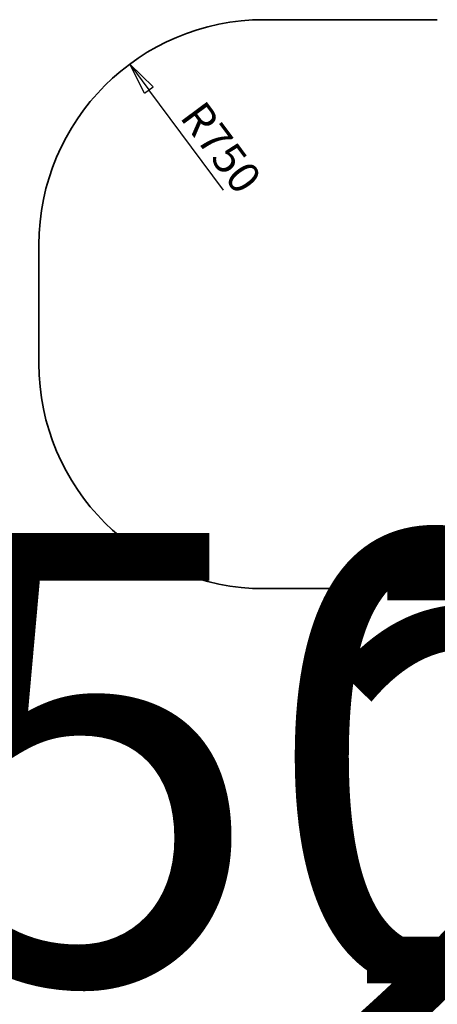
# Model space of a CAD drawing. Units: millimetres. Extents: x -4140 to 33562, y 633 to 38897.
# Drawn here: x -4054 to -4008, y 30213 to 30322 of the extents above; entities that cross this region are included whole.
import ezdxf

# ---------------------------------------------------------------- set-up
doc = ezdxf.new("R2010")
doc.units = ezdxf.units.MM
doc.layers.add('OBRYS', color=7, linetype='Continuous', lineweight=35)
doc.styles.add('SLDTEXTSTYLE0', font='TXT', dxfattribs={"width": 0.7})
doc.styles.add('SLDTEXTSTYLE2', font='TXT', dxfattribs={"width": 0.7})
doc.dimstyles.new('SLDDIMSTYLE0', dxfattribs={"dimtxt": 50, "dimasz": 3.302, "dimexe": 0, "dimexo": 0.0625, "dimgap": 12.5, "dimtad": 1, "dimdec": 1, "dimrnd": 1e-09, "dimzin": 12, "dimdsep": 46, "dimtxsty": 'SLDTEXTSTYLE0', "dimsah": 1, "dimcen": 0.09, "dimadec": 0, "dimazin": 3, "dimtfac": 1, "dimtdec": 1, "dimtofl": 0, "dimtmove": 0, "dimatfit": 3, "dimfxl": 1, "dimfrac": 2, "dimtolj": 1, "dimtzin": 12, "dimarcsym": 0})
doc.dimstyles.new('SLDDIMSTYLE1', dxfattribs={"dimtxt": 3.5, "dimasz": 3.556, "dimexe": 0, "dimexo": 0.0625, "dimgap": 0.875, "dimtad": 1, "dimdec": 1, "dimlfac": 30, "dimrnd": 1e-09, "dimzin": 12, "dimdsep": 46, "dimtxsty": 'SLDTEXTSTYLE2', "dimblk1": 'CLOSED', "dimblk2": 'CLOSED', "dimsah": 1, "dimcen": 0, "dimadec": 0, "dimazin": 3, "dimtfac": 1, "dimtdec": 1, "dimtofl": 0, "dimtmove": 0, "dimatfit": 3, "dimldrblk": 'CLOSED', "dimfxl": 1, "dimfrac": 2, "dimtolj": 1, "dimtzin": 12, "dimarcsym": 0})

# ---------------------------------------------------------------- blocks, each defined once
blk = doc.blocks.new('*D86')
at = {"layer": 'Defpoints', "color": 0, "transparency": 16777216}
for p in [(-4051.79, 30208.99), (-4001.79, 30208.99), (-4001.79, 30202.39)]:
    blk.add_point(p, dxfattribs=at)
at = {"layer": 'OBRYS', "color": 0, "lineweight": -2, "transparency": 16777216}
for p, q in [((-4051.79, 30208.93), (-4051.79, 30202.39)), ((-4001.79, 30208.93), (-4001.79, 30202.39)), ((-4048.49, 30202.39), (-4005.09, 30202.39))]:
    blk.add_line(p, q, dxfattribs=at)
at = {"layer": 'OBRYS', "color": 0, "transparency": 16777216}
for points in [[(-4048.49, 30202.94), (-4048.49, 30201.84), (-4051.79, 30202.39)], [(-4005.09, 30202.94), (-4005.09, 30201.84), (-4001.79, 30202.39)]]:
    blk.add_solid(points, dxfattribs=at)
at = {"layer": 'OBRYS', "color": 0, "transparency": 16777216, "insert": (-4026.79, 30264.89), "char_height": 50, "attachment_point": 2, "rotation": 0.0005, "style": 'SLDTEXTSTYLE0'}
blk.add_mtext('\\A1;50', dxfattribs=at)
blk = doc.blocks.new('*D87')
at = {"layer": 'Defpoints', "color": 0, "transparency": 16777216}
for p in [(-4051.79, 30208.99), (-3835.54, 30208.99), (-3835.54, 30193.61)]:
    blk.add_point(p, dxfattribs=at)
at = {"layer": 'OBRYS', "color": 0, "lineweight": -2, "transparency": 16777216}
for p, q in [((-4051.79, 30208.93), (-4051.79, 30193.61)), ((-3835.54, 30208.93), (-3835.54, 30193.61)), ((-4048.49, 30193.61), (-3838.84, 30193.61))]:
    blk.add_line(p, q, dxfattribs=at)
at = {"layer": 'OBRYS', "color": 0, "transparency": 16777216}
for points in [[(-4048.49, 30194.16), (-4048.49, 30193.06), (-4051.79, 30193.61)], [(-3838.84, 30194.16), (-3838.84, 30193.06), (-3835.54, 30193.61)]]:
    blk.add_solid(points, dxfattribs=at)
at = {"layer": 'OBRYS', "color": 0, "transparency": 16777216, "insert": (-3936.01, 30256.11), "char_height": 50, "attachment_point": 2, "rotation": 0.0005, "style": 'SLDTEXTSTYLE0'}
blk.add_mtext('\\A1;216.2', dxfattribs=at)
blk = doc.blocks.new('*D89')
at = {"layer": 'Defpoints', "color": 0, "transparency": 16777216}
for p in [(-4001.79, 30208.99), (-3870.54, 30208.99), (-4001.79, 30202.39)]:
    blk.add_point(p, dxfattribs=at)
at = {"layer": 'OBRYS', "color": 0, "lineweight": -2, "transparency": 16777216}
for p, q in [((-4001.79, 30208.93), (-4001.79, 30202.39)), ((-3870.54, 30208.93), (-3870.54, 30202.39)), ((-3873.84, 30202.39), (-3998.49, 30202.39))]:
    blk.add_line(p, q, dxfattribs=at)
at = {"layer": 'OBRYS', "color": 0, "transparency": 16777216}
for points in [[(-3998.49, 30202.94), (-3998.49, 30201.84), (-4001.79, 30202.39)], [(-3873.84, 30202.94), (-3873.84, 30201.84), (-3870.54, 30202.39)]]:
    blk.add_solid(points, dxfattribs=at)
at = {"layer": 'OBRYS', "color": 0, "transparency": 16777216, "insert": (-3936.16, 30264.89), "char_height": 50, "attachment_point": 2, "rotation": 0.0005, "style": 'SLDTEXTSTYLE0'}
blk.add_mtext('\\A1;131.3', dxfattribs=at)
blk = doc.blocks.new('_CLOSED')
at = {"color": 0, "linetype": 'ByBlock', "lineweight": -2}
for p, q in [((-1, 0.166667), (0, 0)), ((-1, 0.166667), (-1, -0.166667)), ((0, 0), (-1, -0.166667)), ((0, 0), (-1, 0))]:
    blk.add_line(p, q, dxfattribs=at)
blk = doc.blocks.new('*D90')
at = {"layer": 'Defpoints', "color": 0, "transparency": 16777216}
for p in [(-4041.7, 30316.94), (-4026.79, 30296.88)]:
    blk.add_point(p, dxfattribs=at)
at = {"layer": 'OBRYS', "color": 0, "lineweight": -2, "transparency": 16777216}
blk.add_line((-4031.3, 30302.95), (-4039.58, 30314.09), dxfattribs=at)
at = {"layer": 'OBRYS', "color": 0, "lineweight": -2, "transparency": 16777216, "xscale": 3.556, "yscale": 3.556, "zscale": 3.556, "rotation": 126.6304482837081}
blk.add_blockref('_CLOSED', (-4041.7, 30316.94), dxfattribs=at)
at = {"layer": 'OBRYS', "color": 0, "transparency": 16777216, "insert": (-4033.43, 30313.14), "char_height": 3.5, "attachment_point": 1, "rotation": 306.6304, "style": 'SLDTEXTSTYLE2'}
blk.add_mtext('\\A1;R750', dxfattribs=at)

msp = doc.modelspace()

# ---------------------------------------------------------------- linework, layer by layer
at = {"color": 7, "linetype": 'Continuous', "lineweight": 35}
for p, q in [((-4007.5518, 30321.877), (-4026.7884, 30321.877)), ((-4051.7884, 30296.877), (-4051.7884, 30283.702)), ((-4026.7884, 30258.702), (-4007.5518, 30258.702))]:
    msp.add_line(p, q, dxfattribs=at)
for centre, start, end in [((-4026.7884, 30296.877), 90, 180), ((-4026.7884, 30283.702), 180, 270)]:
    msp.add_arc(centre, 25, start, end, dxfattribs=at)

# ---------------------------------------------------------------- dimensions: what is measured, and where the dimension line sits
at = {"layer": 'OBRYS'}
dim = msp.add_radius_dim(center=(-4026.7884, 30296.877), mpoint=(-4041.7047, 30316.9395), dimstyle='SLDDIMSTYLE1', dxfattribs=at)
dim.commit()
dim.dimension.update_dxf_attribs({"geometry": '*D90', "text_midpoint": (-4034.3811, 30307.0892), "dimtype": 164})
for base, p1, p2, angle, picture, middle in [((-4001.7883, 30202.3875), (-4051.7884, 30208.9905), (-4001.7884, 30208.9909), 0.00053, '*D86', (-4026.7883, 30202.3873)), ((-4001.7883462811, 30202.3867221557), (-3870.538407389, 30208.9921453122), (-4001.7884073876, 30208.9909308986), 0.0005301392, '*D89', (-3936.1633462817, 30202.3873293625)), ((-3835.5382666235, 30193.609225819), (-4051.7884073813, 30208.9904682648), (-3835.5384073903, 30208.9924470983), 0.000524295, '*D87', (-3936.0048851957, 30193.6083064818))]:
    dim = msp.add_linear_dim(base=base, p1=p1, p2=p2, angle=angle, dimstyle='SLDDIMSTYLE0', dxfattribs=at)
    dim.commit()
    dim.dimension.update_dxf_attribs({"geometry": picture, "text_midpoint": middle, "dimtype": 160})

doc.saveas('drawing.dxf')
